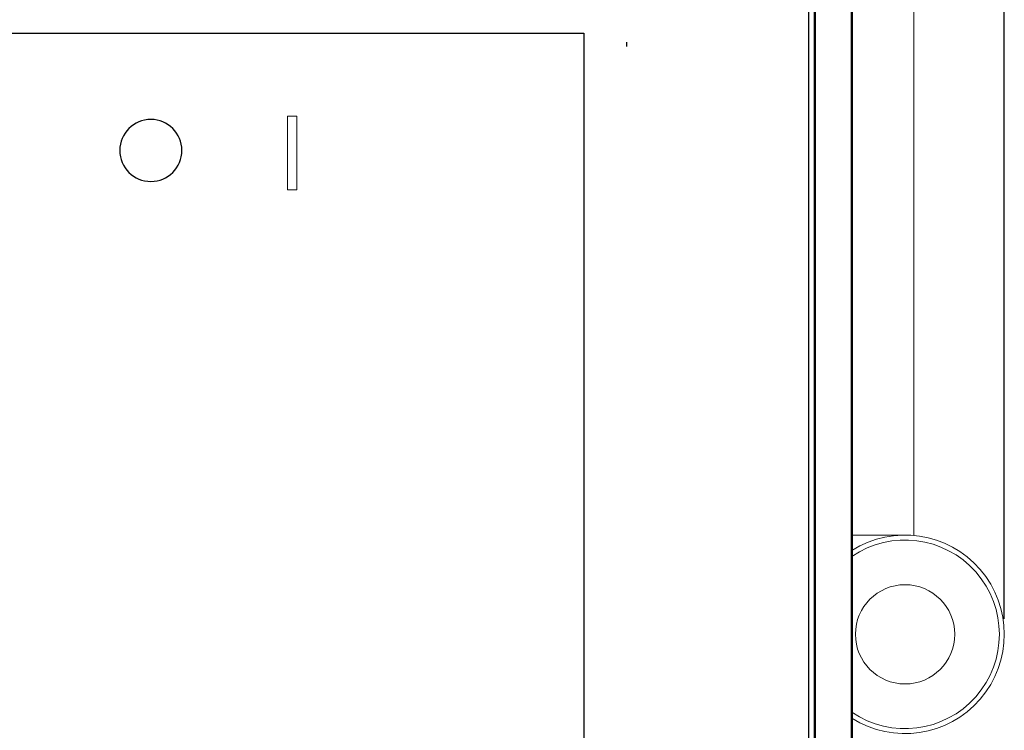
# Model space of a CAD drawing. Units: millimetres. Extents: x 0 to 420, y 0 to 297.
# Drawn here: x 178 to 218, y 178 to 206 of the extents above; entities that cross this region are included whole.
import ezdxf
from ezdxf.lldxf.tags import DXFTag

# ---------------------------------------------------------------- set-up
doc = ezdxf.new("R2010")
doc.units = ezdxf.units.MM
doc.layers.get('0').update_dxf_attribs({"color": 255})
doc.layers.add('dim', color=251, linetype='Continuous')
doc.layers.add('work', color=251, linetype='Continuous')
doc.layers.add('main', color=5, linetype='Continuous', lineweight=50)
doc.styles.get("Standard").update_dxf_attribs({"font": 'win_eskd.shx', "width": 0.8, "oblique": 15})
tags = doc.linetypes.add('New Line6', pattern=[0.5, 0.2, -0.3]).pattern_tags.tags
tags[6:7] = [DXFTag(74, 4), DXFTag(75, 0), DXFTag(340, '0'), DXFTag(46, 1.0), DXFTag(50, 0.0), DXFTag(44, 0.0), DXFTag(45, 0.0)]
tags[4:5] = [DXFTag(74, 4), DXFTag(75, 0), DXFTag(340, '0'), DXFTag(46, 1.0), DXFTag(50, 0.0), DXFTag(44, 0.0), DXFTag(45, 0.0)]
doc.dimstyles.new('ISO-25', dxfattribs={"dimtxt": 3.5, "dimasz": 3.5, "dimexe": 1.25, "dimexo": 0.625, "dimtad": 1, "dimtxsty": 'Standard', "dimcen": 2.5, "dimadec": 0, "dimazin": 0, "dimtfac": 1, "dimtmove": 0, "dimatfit": 3, "dimfxl": 1, "dimarcsym": 0})

# ---------------------------------------------------------------- blocks, each defined once
blk = doc.blocks.new('*D23')
at = {"layer": 'Defpoints', "color": 0, "transparency": 16777216}
for p in [(217.901, 244.868), (109.617, 181.424), (217.901, 181.424)]:
    blk.add_point(p, dxfattribs=at)
at = {"layer": 'work', "color": 0, "lineweight": -2, "transparency": 16777216}
for p, q in [((109.617, 182.049), (109.617, 246.118)), ((217.901, 182.049), (217.901, 246.118)), ((113.117, 244.868), (214.401, 244.868))]:
    blk.add_line(p, q, dxfattribs=at)
at = {"layer": 'work', "color": 0, "transparency": 16777216}
for points in [[(113.117, 245.451), (113.117, 244.284), (109.617, 244.868)], [(214.401, 245.451), (214.401, 244.284), (217.901, 244.868)]]:
    blk.add_solid(points, dxfattribs=at)
at = {"layer": 'work', "color": 0, "transparency": 16777216, "insert": (163.759, 247.243), "char_height": 3.5, "attachment_point": 5}
blk.add_mtext('108', dxfattribs=at)

msp = doc.modelspace()

# ---------------------------------------------------------------- linework, layer by layer
at = {"color": 7, "linetype": 'New Line6', "lineweight": 15, "ltscale": 5}
for p, q in [((214.259, 185.408), (214.259, 228.424)), ((213.883, 185.424), (211.759, 185.424))]:
    msp.add_line(p, q, dxfattribs=at)
at = {"color": 2, "lineweight": 30}
msp.add_line((210.009, 225.174), (210.009, 132.674), dxfattribs=at)
at = {"color": 7, "linetype": 'New Line6', "lineweight": 15, "ltscale": 5}
msp.add_circle((213.901, 181.424), 2, dxfattribs=at)
for radius, start, end in [(4, 237.6193, 122.3807), (3.801, 235.6927, 124.3073)]:
    msp.add_arc((213.901, 181.424), radius, start, end, dxfattribs=at)
at = {"color": 2, "lineweight": 30}
msp.add_open_spline([(163.188, 154.281), (163.188, 154.281), (126.553, 154.281), (126.553, 154.281), (126.553, 154.281), (126.553, 154.281), (126.553, 205.649), (126.553, 205.649), (126.553, 205.649), (126.553, 205.649), (200.961, 205.649), (200.961, 205.649), (200.961, 205.649), (200.961, 205.649), (200.961, 154.281), (200.961, 154.281), (200.961, 154.281), (200.961, 154.281), (175.862, 154.281), (175.862, 154.281)], degree=3, knots=[0, 0, 0, 0, 0.166667, 0.166667, 0.166667, 0.166667, 0.333333, 0.333333, 0.333333, 0.333333, 0.5, 0.5, 0.5, 0.5, 0.666667, 0.666667, 0.666667, 0.666667, 1, 1, 1, 1], dxfattribs=at)
at = {"color": 2}
msp.add_open_spline([(183.509, 202.174), (184.198, 202.174), (184.759, 201.613), (184.759, 200.924), (184.759, 200.924), (184.759, 200.236), (184.198, 199.674), (183.509, 199.674), (183.509, 199.674), (182.821, 199.674), (182.259, 200.236), (182.259, 200.924), (182.259, 200.924), (182.259, 201.613), (182.821, 202.174), (183.509, 202.174)], degree=3, knots=[0, 0, 0, 0, 0.2, 0.2, 0.2, 0.2, 0.4, 0.4, 0.4, 0.4, 0.6, 0.6, 0.6, 0.6, 1, 1, 1, 1], dxfattribs=at)
at = {"color": 2, "lineweight": 0}
msp.add_open_spline([(189.009, 199.338), (189.009, 199.338), (189.009, 202.308), (189.009, 202.308), (189.009, 202.308), (189.009, 202.308), (189.386, 202.308), (189.386, 202.308), (189.386, 202.308), (189.386, 202.308), (189.386, 199.338), (189.386, 199.338), (189.386, 199.338), (189.386, 199.338), (189.009, 199.338), (189.009, 199.338)], degree=3, knots=[0, 0, 0, 0, 0.2, 0.2, 0.2, 0.2, 0.4, 0.4, 0.4, 0.4, 0.6, 0.6, 0.6, 0.6, 1, 1, 1, 1], dxfattribs=at)
at = {"layer": 'dim'}
msp.add_line((202.683, 205.286), (202.683, 205.108), dxfattribs=at)
at = {"layer": 'main'}
for p, q in [((211.759, 225.924), (211.759, 131.924)), ((210.259, 225.424), (210.259, 132.424))]:
    msp.add_line(p, q, dxfattribs=at)

# ---------------------------------------------------------------- dimensions: what is measured, and where the dimension line sits
at = {"layer": 'work', "color": 2}
dim = msp.add_linear_dim(base=(217.901, 244.868), p1=(109.617, 181.424), p2=(217.901, 181.424), text='108', dimstyle='ISO-25', dxfattribs=at)
dim.commit()
dim.dimension.update_dxf_attribs({"geometry": '*D23', "text_midpoint": (163.759, 247.243)})

doc.saveas('drawing.dxf')
